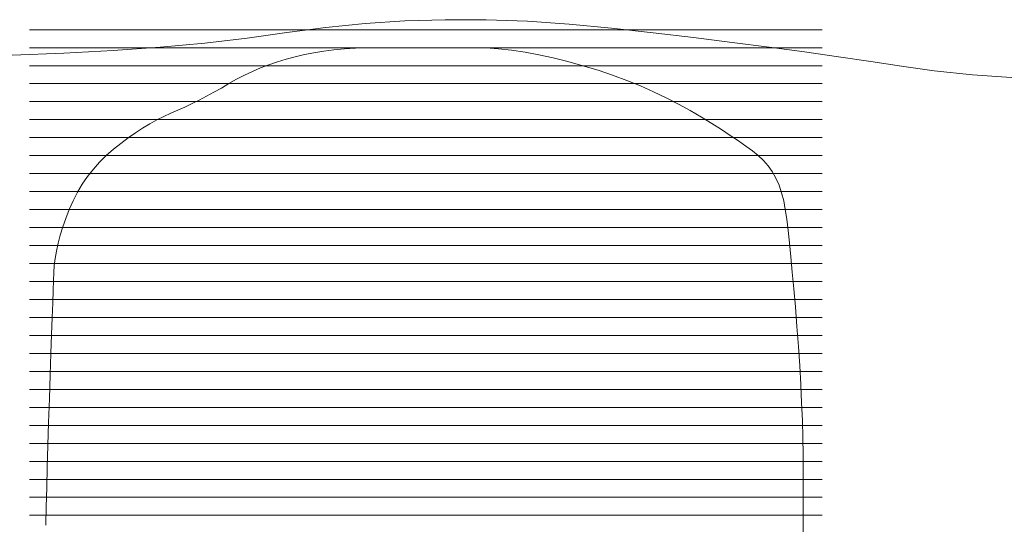
# Model space of a CAD drawing. Units: millimetres. Extents: x -95688 to 100312, y 6950 to 128292.
# Drawn here: x -34524 to -31689, y 109256 to 110709 of the extents above; entities that cross this region are included whole.
import ezdxf

# ---------------------------------------------------------------- set-up
doc = ezdxf.new("R2010")
doc.units = ezdxf.units.MM
doc.header["$LTSCALE"] = 1016
doc.layers.add('0.03 Line Weight', color=7, linetype='Continuous', lineweight=5)

# ---------------------------------------------------------------- blocks, each defined once
blk = doc.blocks.new('*U14')
at = {"layer": '0.03 Line Weight', "color": 7, "linetype": 'Continuous', "lineweight": 5}
for p, q in [((-56096.316, 55980.401), (-53813.552, 55980.401)), ((-56096.316, 55928.612), (-53813.552, 55928.612)), ((-56096.316, 55876.824), (-53813.552, 55876.824)), ((-56096.316, 55825.035), (-53813.552, 55825.035)), ((-56096.316, 55773.248), (-53813.552, 55773.248)), ((-56096.316, 55721.459), (-53813.552, 55721.459)), ((-56096.316, 55669.671), (-53813.552, 55669.671)), ((-56096.316, 55617.882), (-53813.552, 55617.882)), ((-56096.316, 55566.094), (-53813.552, 55566.094)), ((-56096.316, 55514.305), (-53813.552, 55514.305)), ((-56096.316, 55462.517), (-53813.552, 55462.517)), ((-56096.316, 55410.73), (-53813.552, 55410.73)), ((-56096.316, 55358.941), (-53813.552, 55358.941)), ((-56096.316, 55307.153), (-53813.552, 55307.153)), ((-56096.316, 55255.364), (-53813.552, 55255.364)), ((-56096.316, 55203.576), (-53813.552, 55203.576)), ((-56096.316, 55151.787), (-53813.552, 55151.787)), ((-56096.316, 55100), (-53813.552, 55100)), ((-56096.316, 55048.211), (-53813.552, 55048.211)), ((-56096.316, 54996.423), (-53813.552, 54996.423)), ((-56096.316, 54944.634), (-53813.552, 54944.634)), ((-56096.316, 54892.846), (-53813.552, 54892.846)), ((-56096.316, 54841.057), (-53813.552, 54841.057)), ((-56096.316, 54789.27), (-53813.552, 54789.27)), ((-56096.316, 54737.481), (-53813.552, 54737.481)), ((-56096.316, 54685.693), (-53813.552, 54685.693)), ((-56096.316, 54633.904), (-53813.552, 54633.904)), ((-56096.316, 54582.116), (-53813.552, 54582.116))]:
    blk.add_line(p, q, dxfattribs=at)
for points in [[(-56146.25, 55907.028), (-55997.188, 55912.678), (-55855, 55920.395), (-55719.688, 55930.178), (-55591.25, 55942.028), (-55469.688, 55955.945), (-55355, 55971.93), (-55243.047, 55987.023), (-55129.688, 55998.272), (-55014.923, 56005.675), (-54898.75, 56009.232), (-54781.173, 56008.943), (-54662.188, 56004.808), (-54541.797, 55996.827), (-54420, 55985), (-54299.766, 55971.25), (-54184.063, 55957.5), (-54072.891, 55943.75), (-53966.25, 55930), (-53864.141, 55916.25), (-53766.563, 55902.5), (-53673.516, 55888.75), (-53585, 55875), (-53490.86, 55862.109), (-53380.938, 55850.937), (-53255.235, 55841.484)], [(-56049.141, 54554.117), (-56048.022, 54606.188), (-56046.66, 54661.74), (-56045.056, 54720.77), (-56043.209, 54783.281), (-56041.119, 54849.27), (-56038.786, 54918.74), (-56036.444, 54986.711), (-56034.325, 55048.21), (-56032.429, 55103.235), (-56030.755, 55151.787), (-56029.306, 55193.864), (-56028.079, 55229.469), (-56027.075, 55258.6), (-56026.293, 55281.258), (-56026.293, 55281.258), (-56025.011, 55301.082), (-56022.499, 55321.717), (-56018.761, 55343.16), (-56013.793, 55365.414), (-56007.599, 55388.475), (-56000.175, 55412.347), (-55991.523, 55437.027), (-55981.643, 55462.517), (-55970.474, 55487.888), (-55957.952, 55512.214), (-55944.078, 55535.494), (-55928.851, 55557.73), (-55912.272, 55578.92), (-55894.34, 55599.065), (-55875.056, 55618.164), (-55854.419, 55636.218), (-55833.19, 55653.175), (-55812.125, 55668.988), (-55791.225, 55683.653), (-55770.489, 55697.174), (-55749.919, 55709.547), (-55729.514, 55720.776), (-55709.274, 55730.858), (-55689.198, 55739.795), (-55669.093, 55748.444), (-55648.759, 55757.667), (-55628.199, 55767.462), (-55607.411, 55777.831), (-55586.397, 55788.772), (-55565.155, 55800.287), (-55543.687, 55812.375), (-55521.99, 55825.036), (-55499.926, 55837.578), (-55477.349, 55849.311), (-55454.262, 55860.235), (-55430.662, 55870.35), (-55406.552, 55879.655), (-55381.93, 55888.152), (-55356.798, 55895.839), (-55331.153, 55902.718), (-55304.743, 55908.786), (-55277.31, 55914.046), (-55248.855, 55918.496), (-55219.377, 55922.138), (-55188.878, 55924.97), (-55157.356, 55926.993), (-55124.811, 55928.207), (-55091.244, 55928.612), (-55057.139, 55928.612), (-55022.976, 55928.612), (-54988.756, 55928.612), (-54954.479, 55928.612), (-54920.146, 55928.612), (-54885.756, 55928.612), (-54851.309, 55928.612), (-54816.805, 55928.612), (-54781.677, 55927.802), (-54745.356, 55925.375), (-54707.842, 55921.328), (-54669.135, 55915.664), (-54629.236, 55908.381), (-54588.143, 55899.48), (-54545.858, 55888.96), (-54502.38, 55876.823), (-54458.988, 55863.471), (-54416.959, 55849.31), (-54376.293, 55834.34), (-54336.989, 55818.561), (-54299.049, 55801.972), (-54262.472, 55784.575), (-54227.258, 55766.368), (-54193.406, 55747.353), (-54161.327, 55728.336), (-54131.426, 55710.13), (-54103.704, 55692.732), (-54078.159, 55676.144), (-54054.794, 55660.364), (-54033.607, 55645.394), (-54014.599, 55631.233), (-53997.769, 55617.882), (-53982.776, 55604.125), (-53969.275, 55588.751), (-53957.267, 55571.757), (-53946.751, 55553.146), (-53937.729, 55532.915), (-53930.198, 55511.068), (-53924.161, 55487.601), (-53919.616, 55462.517), (-53915.772, 55434.6), (-53911.834, 55402.637), (-53907.804, 55366.628), (-53903.679, 55326.573), (-53899.462, 55282.472), (-53895.151, 55234.325), (-53890.748, 55182.132), (-53886.25, 55125.893), (-53881.991, 55068.44), (-53878.299, 55012.605), (-53875.175, 54958.389), (-53872.619, 54905.792), (-53870.631, 54854.813), (-53869.211, 54805.452), (-53868.359, 54757.709), (-53868.075, 54711.586), (-53868.075, 54664.854), (-53868.075, 54615.291), (-53868.075, 54562.895), (-53868.075, 54507.669)]]:
    blk.add_lwpolyline(points, dxfattribs=at)
blk = doc.blocks.new('*U15')
at = {"layer": '0.03 Line Weight', "color": 7}
blk.add_blockref('*U14', (0, 0), dxfattribs=at)

msp = doc.modelspace()

# ---------------------------------------------------------------- block references
at = {"layer": '0.03 Line Weight', "color": 7}
msp.add_blockref('*U15', (21600, 54700), dxfattribs=at)

doc.saveas('drawing.dxf')
